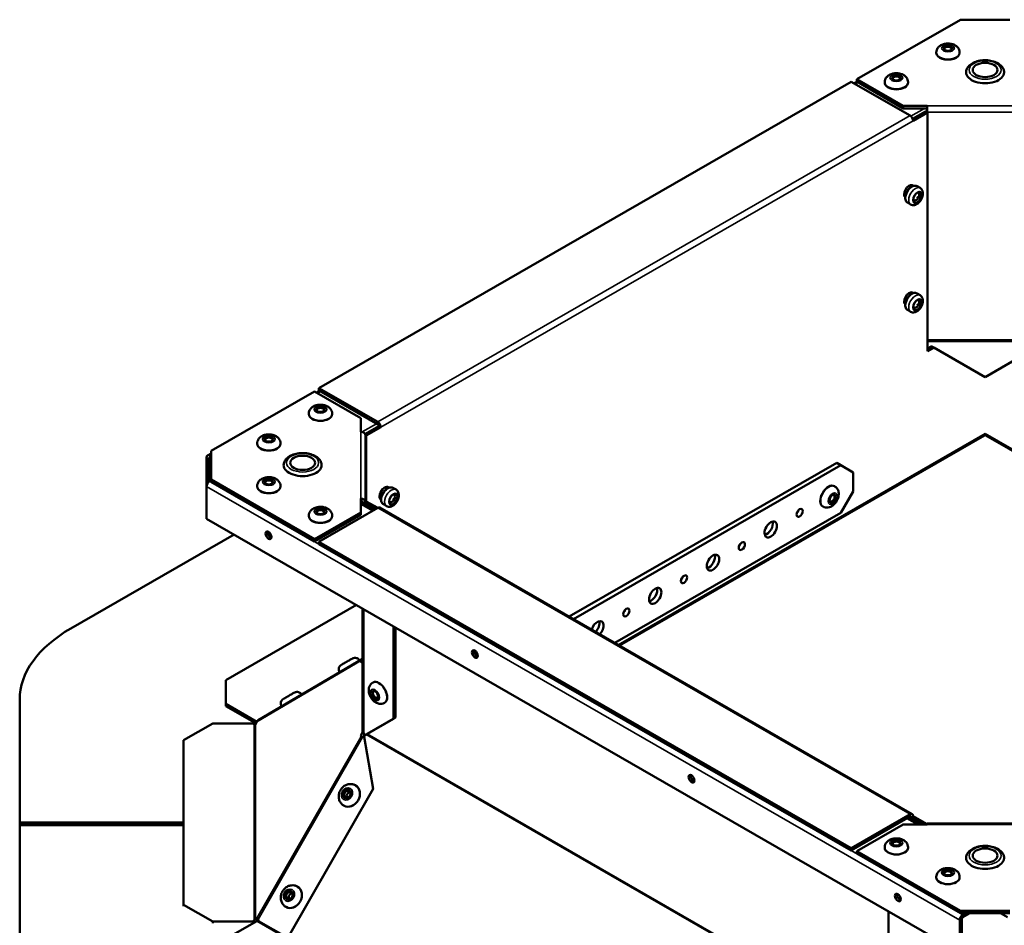
# Model space of a CAD drawing. Extents: x -396 to 25500, y 2104 to 29270.
# Drawn here: x 1906 to 2243, y 13404 to 13714 of the extents above; entities that cross this region are included whole.
import ezdxf

# ---------------------------------------------------------------- set-up
doc = ezdxf.new("R2010")
doc.units = 0
doc.header["$LTSCALE"] = 2
doc.layers.add('Visible (ISO)', color=7, linetype='CONTINUOUS', lineweight=50)
doc.layers.add('Visible Narrow (ISO)', color=7, linetype='CONTINUOUS', lineweight=35)

msp = doc.modelspace()

# ---------------------------------------------------------------- linework, layer by layer
at = {"layer": 'Visible (ISO)'}
for p, q in [((2227.887, 13714.217), (2192.405, 13693.785)), ((2227.887, 13714.217), (2244.857, 13714.217)), ((2219.644, 13702.816), (2219.644, 13702.98)), ((2227.644, 13702.816), (2227.644, 13702.98)), ((2192.415, 13692.961), (2191.446, 13692.403)), ((2192.405, 13693.785), (2208.289, 13684.638)), ((2192.405, 13692.967), (2192.405, 13693.785)), ((2208.289, 13683.82), (2192.405, 13692.967)), ((2008.055, 13587.898), (2190.489, 13692.954)), ((2190.489, 13692.954), (2210.641, 13681.349)), ((2201.966, 13692.636), (2201.966, 13692.8)), ((2209.966, 13692.636), (2209.966, 13692.8)), ((2208.289, 13684.638), (2216.521, 13684.638)), ((2208.289, 13684.638), (2208.289, 13683.82)), ((2208.289, 13683.82), (2216.521, 13683.82)), ((2216.03, 13682.721), (2216.521, 13683.004)), ((2216.521, 13682.548), (2216.521, 13684.638)), ((2215.945, 13682.77), (2211.548, 13680.238)), ((2211.702, 13679.52), (2211.709, 13679.516)), ((2211.702, 13679.504), (2211.702, 13679.512)), ((2211.702, 13679.512), (2211.709, 13679.508)), ((2211.709, 13679.508), (2211.702, 13679.504)), ((2216.652, 13682.362), (2211.709, 13679.516)), ((2211.709, 13679.516), (2211.709, 13679.508)), ((2216.652, 13682.362), (2215.945, 13682.77)), ((2216.521, 13682.438), (2216.521, 13682.548)), ((2216.652, 13600.608), (2216.652, 13682.362)), ((2210.714, 13657.482), (2211.386, 13657.095)), ((2213.047, 13657.119), (2214.107, 13656.508)), ((2209.803, 13651.486), (2210.864, 13650.876)), ((2210.714, 13620.692), (2211.386, 13620.305)), ((2213.047, 13620.33), (2214.107, 13619.719)), ((2209.803, 13614.697), (2210.864, 13614.086)), ((2216.652, 13601.422), (2218.066, 13602.236)), ((2218.066, 13602.236), (2218.773, 13601.829)), ((2218.773, 13601.829), (2216.652, 13600.608)), ((2218.773, 13601.829), (2236.372, 13591.616)), ((2236.372, 13591.616), (2253.971, 13601.829)), ((2006.597, 13586.785), (1971.115, 13566.353)), ((2022.481, 13577.638), (2006.597, 13586.785)), ((2008.302, 13586.938), (2007.317, 13586.371)), ((2028.208, 13576.293), (2008.055, 13587.898)), ((2008.055, 13587.08), (2008.055, 13587.898)), ((2008.055, 13587.08), (2028.208, 13575.475)), ((2004.592, 13578.976), (2004.592, 13579.139)), ((2012.592, 13578.976), (2012.592, 13579.139)), ((2022.481, 13572.898), (2022.481, 13577.638)), ((2028.561, 13574.855), (2028.561, 13574.863)), ((2028.554, 13574.859), (2023.859, 13572.155)), ((2023.972, 13571.805), (2024.319, 13571.605)), ((2023.981, 13548.874), (2023.981, 13571.671)), ((2029.261, 13574.451), (2024.319, 13571.605)), ((2024.319, 13571.605), (2024.319, 13549.069)), ((2029.261, 13574.451), (2028.554, 13574.859)), ((2029.261, 13574.443), (2029.261, 13574.451)), ((2029.261, 13574.451), (2029.269, 13574.447)), ((2029.269, 13574.447), (2029.261, 13574.443)), ((2029.269, 13574.455), (2029.269, 13574.447)), ((2236.139, 13571.669), (2111.048, 13499.634)), ((2361.696, 13499.634), (2236.605, 13571.669)), ((1986.914, 13568.796), (1986.914, 13568.959)), ((1994.914, 13568.796), (1994.914, 13568.959)), ((1971.115, 13565.523), (1969.907, 13564.827)), ((1970.655, 13564.754), (1971.115, 13564.489)), ((1971.115, 13556.58), (1971.115, 13566.353)), ((1969.594, 13554.137), (1969.594, 13564.138)), ((1970.302, 13563.731), (1970.302, 13555.7)), ((1971.115, 13563.671), (1970.655, 13563.936)), ((2185.545, 13562.252), (2093.857, 13509.534)), ((2095.271, 13508.72), (2186.959, 13561.437)), ((2185.545, 13562.252), (2186.959, 13561.437)), ((2186.959, 13561.437), (2191.198, 13558.97)), ((2191.198, 13558.97), (2191.194, 13552.427)), ((1971.115, 13556.239), (1970.655, 13555.974)), ((1971.115, 13555.762), (1971.115, 13556.58)), ((1971.115, 13556.58), (2006.597, 13536.147)), ((2006.597, 13535.33), (1971.115, 13555.762)), ((1969.594, 13554.137), (1969.594, 13543.1)), ((1986.914, 13554.137), (1986.914, 13554.3)), ((1994.914, 13554.137), (1994.914, 13554.3)), ((2031.16, 13554.024), (2031.781, 13553.667)), ((2033.442, 13553.691), (2034.502, 13553.081)), ((2184.707, 13554.286), (2184.848, 13554.204)), ((2191.194, 13552.427), (2186.948, 13545.08)), ((2022.481, 13545.294), (2022.481, 13550.035)), ((2022.481, 13548.623), (2026.898, 13546.079)), ((2022.981, 13548.335), (2022.981, 13548.809)), ((2024.319, 13549.069), (2023.612, 13548.662)), ((2023.612, 13548.662), (2027.497, 13546.424)), ((2023.612, 13548.662), (2023.612, 13547.972)), ((2024.319, 13549.069), (2028.204, 13546.832)), ((2030.198, 13548.059), (2031.259, 13547.448)), ((2006.597, 13536.147), (2022.481, 13545.294)), ((2008.055, 13535.229), (2028.208, 13546.834)), ((2022.481, 13545.294), (2022.481, 13544.477)), ((2028.956, 13546.908), (2211.39, 13441.851)), ((2186.948, 13545.08), (2109.479, 13500.538)), ((2180.715, 13547.353), (2180.856, 13547.272)), ((1969.594, 13543.1), (2227.688, 13394.474)), ((2004.592, 13543.957), (2004.592, 13544.12)), ((2022.481, 13544.477), (2006.597, 13535.33)), ((2012.592, 13543.957), (2012.592, 13544.12)), ((1923.098, 13505.516), (1978.979, 13537.696)), ((2006.597, 13535.33), (2006.597, 13536.147)), ((2008.055, 13534.411), (2008.055, 13535.229)), ((2190.489, 13430.172), (2008.055, 13535.229)), ((2190.489, 13429.355), (2008.055, 13534.411)), ((1976.203, 13487.77), (2020.94, 13513.532)), ((2022.981, 13470.171), (2022.981, 13512.357)), ((2033.588, 13506.249), (2033.588, 13474.539)), ((2034.295, 13505.842), (2034.295, 13474.946)), ((2022.981, 13495.049), (1987.245, 13474.039)), ((2022.046, 13494.499), (2022.043, 13494.505)), ((2022.497, 13494.45), (2022.947, 13494.193)), ((2015.149, 13490.444), (2015.088, 13490.552)), ((1976.203, 13479.626), (1976.203, 13487.77)), ((2026.642, 13486.987), (2026.5, 13486.906)), ((1905.525, 13481.085), (1905.525, 13439)), ((2002.177, 13482.818), (2002.173, 13482.824)), ((1976.203, 13479.626), (1986.809, 13473.518)), ((1976.203, 13478.808), (1976.203, 13479.626)), ((1986.52, 13472.867), (1976.203, 13478.808)), ((1995.28, 13478.763), (1995.218, 13478.87)), ((2030.634, 13480.055), (2030.493, 13479.973)), ((2033.588, 13474.539), (2023.887, 13468.91)), ((2024.607, 13469.324), (2034.295, 13474.946)), ((2034.295, 13474.946), (2033.588, 13474.539)), ((1961.699, 13467.163), (1971.699, 13472.922)), ((1985.602, 13472.922), (1971.699, 13472.922)), ((1961.699, 13467.163), (1961.699, 13410.772)), ((2022.703, 13468.328), (2022.497, 13468.446)), ((2022.891, 13469.694), (2023.055, 13469.6)), ((2022.981, 13469.933), (2022.981, 13470.171)), ((2022.981, 13469.933), (2023.062, 13469.933)), ((2023.055, 13469.6), (2023.71, 13469.225)), ((2023.812, 13469.083), (2023.322, 13468.233)), ((2023.911, 13468.197), (2023.609, 13468.369)), ((2023.609, 13468.369), (2026.639, 13450.536)), ((2023.612, 13469.077), (2023.612, 13468.736)), ((2023.887, 13468.91), (2024.594, 13469.317)), ((2026.639, 13450.536), (1997.377, 13399.408)), ((2020.652, 13451.657), (2020.553, 13451.713)), ((2026.639, 13450.536), (2026.845, 13450.418)), ((2016.676, 13444.715), (2016.577, 13444.772)), ((2210.641, 13441.778), (2190.489, 13430.172)), ((2190.489, 13429.355), (2210.641, 13440.96)), ((2210.041, 13440.614), (2214.069, 13438.295)), ((2210.995, 13440.747), (2210.995, 13440.755)), ((2210.995, 13440.747), (2211.002, 13440.751)), ((2211.002, 13440.743), (2210.995, 13440.747)), ((2211.709, 13441.158), (2211.002, 13440.751)), ((2211.002, 13440.751), (2215.267, 13438.295)), ((2211.002, 13440.751), (2211.002, 13440.743)), ((2211.702, 13441.162), (2211.702, 13441.154)), ((2211.709, 13441.158), (2216.521, 13438.387)), ((1905.525, 13439), (1961.699, 13439)), ((1905.525, 13439), (1905.525, 13438.182)), ((1961.699, 13438.182), (1905.525, 13438.182)), ((1905.525, 13438.045), (1905.525, 13395.96)), ((1961.699, 13438.045), (1905.525, 13438.045)), ((2208.289, 13438.295), (2192.405, 13429.148)), ((2216.521, 13438.295), (2208.289, 13438.295)), ((2216.521, 13438.295), (2216.521, 13438.568)), ((2216.521, 13438.568), (2256.223, 13438.568)), ((2190.489, 13429.355), (2190.489, 13430.172)), ((2201.966, 13430.297), (2201.966, 13430.46)), ((2209.966, 13430.297), (2209.966, 13430.46)), ((2192.405, 13429.148), (2227.887, 13408.715)), ((2192.405, 13429.148), (2192.405, 13428.33)), ((2192.405, 13428.33), (2227.887, 13407.898)), ((2219.644, 13420.117), (2219.644, 13420.28)), ((2227.644, 13420.117), (2227.644, 13420.28)), ((2000.783, 13416.941), (2000.684, 13416.997)), ((1971.699, 13405.013), (1961.699, 13410.772)), ((1961.699, 13410.772), (1961.699, 13410.251)), ((1996.806, 13409.999), (1996.708, 13410.055)), ((2203.293, 13376.812), (2203.293, 13408.522)), ((2244.857, 13408.715), (2227.887, 13408.715)), ((2227.887, 13408.715), (2227.887, 13407.898)), ((2227.887, 13407.898), (2244.857, 13407.898)), ((2228.749, 13407.348), (2229.704, 13407.898)), ((2231.124, 13407.898), (2228.749, 13406.53)), ((2243.995, 13406.53), (2241.62, 13407.898)), ((1971.699, 13404.493), (1971.699, 13405.013)), ((1971.699, 13405.013), (1985.596, 13405.013)), ((1986.809, 13405.162), (1976.203, 13399.054)), ((1985.596, 13405.013), (1985.596, 13404.493)), ((1985.918, 13405.337), (1985.918, 13405.501)), ((1985.918, 13404.981), (1985.918, 13405.337)), ((1987.252, 13405.759), (1987.059, 13405.426)), ((1987.356, 13405.141), (1987.536, 13405.038)), ((1987.356, 13405.141), (1997.377, 13399.408)), ((2227.688, 13394.474), (2227.688, 13405.511)), ((2228.395, 13405.918), (2228.395, 13394.881))]:
    msp.add_line(p, q, dxfattribs=at)
for centre, major_axis, ratio in [((2223.644, 13704.451), (-1.55, 0), 0.5758617), ((2236.372, 13696.973), (-4.25, 0), 0.5758617), ((2205.966, 13694.271), (-1.55, 0), 0.5758617), ((2213.193, 13653.285), (0.998, 1.733), 0.5780931), ((2213.193, 13616.495), (-0.998, -1.733), 0.5780931), ((2008.592, 13580.611), (1.55, 0), 0.5758617), ((1990.914, 13570.431), (1.55, 0), 0.5758617), ((2002.481, 13562.284), (-4.25, 0), 0.5758617), ((1990.914, 13555.772), (1.55, 0), 0.5758617), ((2033.588, 13549.857), (0.998, 1.733), 0.5780931), ((2184.125, 13550.005), (0.773, 1.343), 0.5780931), ((2008.592, 13545.592), (1.55, 0), 0.5758617), ((2172.811, 13545.127), (-0.749, -1.3), 0.5780931), ((2162.912, 13539.435), (-1.497, -2.6), 0.5780931), ((1990.808, 13537.425), (-0.724, 1.257), 0.5780931), ((2153.012, 13533.744), (-0.749, -1.3), 0.5780931), ((2143.113, 13528.052), (-1.497, -2.6), 0.5780931), ((2133.213, 13522.36), (-0.749, -1.3), 0.5780931), ((2123.314, 13516.668), (-1.497, -2.6), 0.5780931), ((2113.414, 13510.976), (-0.749, -1.3), 0.5780931), ((2061.518, 13496.705), (-0.724, 1.257), 0.5780931), ((2027.224, 13482.707), (0.773, -1.343), 0.5780931), ((2135.765, 13453.95), (-0.724, 1.257), 0.5780931), ((2017.676, 13448.752), (0.77, 1.345), 0.8220151), ((2017.824, 13448.667), (0.621, 1.085), 0.8220151), ((2205.966, 13431.932), (1.55, 0), 0.5758617), ((2236.372, 13427.595), (-4.25, 0), 0.5758617), ((2223.644, 13421.752), (1.55, 0), 0.5758617), ((1997.806, 13414.036), (0.77, 1.345), 0.8220151), ((1997.955, 13413.951), (0.621, 1.085), 0.8220151), ((2206.475, 13413.23), (-0.724, 1.257), 0.5780931)]:
    msp.add_ellipse(centre, major_axis=major_axis, ratio=ratio, dxfattribs=at)
for centre, major_axis, ratio, start_param, end_param in [((2223.644, 13704.206), (-1.25, 0), 0.5758617, 2.4747101, 6.9500678), ((2223.644, 13702.816), (4, 0), 0.5758617, 3.1415926, 6.2831853), ((2205.966, 13694.026), (-1.25, 0), 0.5758617, 2.4747101, 6.9500678), ((2236.372, 13696.155), (-6.5, 0), 0.5758617, 0, 3.1415927), ((2205.966, 13692.636), (4, 0), 0.5758617, 3.1415927, 6.2831853), ((2210.641, 13680.123), (0.749, -1.3), 0.5780931, 0.7873319, 2.3581282), ((2210.359, 13655.275), (1.248, 2.166), 0.5780931, 6.0836643, 8.9696496), ((2209.657, 13655.321), (1.322, 2.296), 0.5780931, 5.9375639, 6.2104193), ((2209.651, 13655.682), (1.248, 2.166), 0.5780931, 5.7022934, 5.9969973), ((2210.359, 13618.485), (1.248, 2.166), 0.5780931, 6.0836643, 8.9696496), ((2209.657, 13618.531), (1.322, 2.296), 0.5780931, 5.9375639, 6.2104193), ((2209.651, 13618.892), (1.248, 2.166), 0.5780931, 5.7022934, 5.9969973), ((2008.592, 13578.976), (4, 0), 0.5758617, 3.1415927, 6.2831853), ((2008.592, 13580.366), (-1.25, 0), 0.5758617, 2.4747101, 6.9500678), ((2028.208, 13575.066), (-0.749, 1.3), 0.5780931, 3.9289245, 5.4997209), ((2028.208, 13575.066), (0.25, -0.433), 0.5780931, 0.7873319, 2.3581282), ((2022.481, 13571.671), (1.5, 0), 0.8175471, 0, 1.5707963), ((2235.39, 13572.969), (0.749, -1.3), 0.5780931, 0, 0.3994771), ((2237.354, 13572.969), (-0.749, -1.3), 0.5780931, 5.8837082, 6.2831853), ((1990.914, 13568.796), (4, 0), 0.5758617, 3.1415927, 6.2831853), ((1990.914, 13570.186), (-1.25, 0), 0.5758617, 2.4747101, 6.9500678), ((1970.655, 13563.527), (-0.749, 1.3), 0.5780931, 5.4997209, 7.0705172), ((1970.655, 13563.527), (-0.25, 0.433), 0.5780931, 5.4997209, 7.0705172), ((2002.481, 13561.466), (-6.5, 0), 0.5758617, 0, 3.1415927), ((1970.655, 13554.748), (-0.749, -1.3), 0.5780931, 3.9250571, 5.4958534), ((1990.914, 13555.527), (-1.25, 0), 0.5758617, 2.4747101, 6.9500678), ((2182.711, 13550.819), (-1.996, -3.466), 0.5780931, 3.1415927, 6.2831853), ((1990.914, 13554.137), (4, 0), 0.5758617, 3.1415927, 6.2831853), ((2030.612, 13551.766), (-1.248, -2.166), 0.5780931, 2.9705216, 6.2348044), ((2029.905, 13552.173), (1.248, 2.166), 0.5780931, 5.8150973, 5.9969973), ((2183.913, 13550.127), (0.624, 1.083), 0.5780931, 2.4675993, 6.9571787), ((2022.481, 13548.809), (1.5, 0), 0.8175471, 0.0526282, 1.5707963), ((2022.481, 13548.809), (0.5, 0), 0.8175471, 0, 1.5707963), ((2008.592, 13545.347), (-1.25, 0), 0.5758617, 2.4747101, 6.9500678), ((2028.208, 13545.608), (0.749, 1.3), 0.5780931, 0, 0.7834645), ((2171.397, 13545.942), (0.749, 1.3), 0.5780931, 4.3671399, 5.057638), ((2008.592, 13543.957), (4, 0), 0.5758617, 3.1415927, 6.2831853), ((2161.498, 13540.25), (1.497, 2.6), 0.5780931, 3.631445, 5.793333), ((1991.515, 13537.832), (0.724, -1.257), 0.5780931, 3.6499232, 5.7748547), ((2151.598, 13534.558), (0.749, 1.3), 0.5780931, 4.3671399, 5.057638), ((2141.699, 13528.866), (1.497, 2.6), 0.5780931, 3.631445, 5.793333), ((2131.799, 13523.174), (0.749, 1.3), 0.5780931, 4.3671399, 5.057638), ((2121.9, 13517.482), (1.497, 2.6), 0.5780931, 3.631445, 5.793333), ((2112, 13511.79), (0.749, 1.3), 0.5780931, 4.3671399, 5.057638), ((2103.515, 13505.284), (1.497, 2.6), 0.5780931, 4.3237635, 8.2426071), ((2102.101, 13506.098), (1.497, 2.6), 0.5780931, 4.3237635, 5.793333), ((1965.525, 13481.085), (-60, 0), 0.5758617, 5.4977871, 6.2831853), ((2062.225, 13497.112), (0.724, -1.257), 0.5780931, 3.6499232, 5.7748547), ((2023.024, 13494.838), (-0.497, -0.868), 0.3303007, 5.3528305, 7.0958803), ((2028.638, 13483.521), (-1.996, 3.466), 0.5780931, 3.1415927, 6.2831853), ((2027.436, 13482.829), (0.624, -1.083), 0.5780931, 2.4675993, 6.9571787), ((1986.59, 13473.011), (-1, 0), 0.5758617, 0.1552848, 0.83359), ((1986.327, 13473.185), (-0.497, -0.868), 0.3303007, 1.0474662, 2.0946637), ((1986.809, 13473.927), (0.25, -0.433), 0.5780931, 5.4997209, 5.5687785), ((2023.024, 13469.289), (-0.497, -0.868), 0.3303007, 4.42383, 6.1668798), ((2023.247, 13469.162), (-0.497, -0.868), 0.8220151, 0.3300718, 1.03846), ((2023.843, 13468.82), (-0.497, -0.868), 0.3303007, 4.42383, 5.6444613), ((2023.266, 13468.878), (0.499, -0.867), 0.5780931, 1.2845558, 2.1379533), ((2136.472, 13454.357), (0.724, -1.257), 0.5780931, 3.6499232, 5.7748547), ((2018.664, 13448.186), (1.988, 3.471), 0.8220151, 3.1415927, 6.2831853), ((2018.664, 13448.186), (-0.621, -1.085), 0.8220151, 3.6321099, 5.7926681), ((2210.641, 13440.551), (0.749, 1.3), 0.5780931, 5.4958534, 7.0666498), ((2210.641, 13440.551), (0.25, 0.433), 0.5780931, 5.4958534, 7.0666498), ((2205.966, 13430.297), (4, 0), 0.5758617, 3.1415927, 6.2831853), ((2205.966, 13431.686), (-1.25, 0), 0.5758617, 2.4747101, 6.9500678), ((2236.372, 13426.777), (-6.5, 0), 0.5758617, 0, 3.1415927), ((2223.644, 13420.117), (4, 0), 0.5758617, 3.1415927, 6.2831853), ((2223.644, 13421.506), (-1.25, 0), 0.5758617, 2.4747101, 6.9500678), ((1998.795, 13413.47), (1.988, 3.471), 0.8220151, 3.1415927, 6.2831853), ((1998.795, 13413.47), (-0.621, -1.085), 0.8220151, 3.6321099, 5.7926681), ((2207.182, 13413.637), (0.724, -1.257), 0.5780931, 3.6499232, 5.7748547), ((1986.327, 13405.249), (0.497, 0.868), 0.3303007, 0.0002686, 1.0474662), ((2228.749, 13406.121), (0.749, 1.3), 0.5780931, 0.7834645, 2.3542608), ((2228.749, 13406.121), (-0.25, -0.433), 0.5780931, 3.9250571, 5.4958534), ((1986.59, 13405.075), (-1, 0), 0.5758617, 5.4495953, 6.390869), ((1986.809, 13405.571), (-0.25, -0.433), 0.5780931, 0.7834645, 1.5688626), ((1986.501, 13405.15), (-0.497, -0.868), 0.8220151, 2.0013427, 2.6864392)]:
    msp.add_ellipse(centre, major_axis=major_axis, ratio=ratio, start_param=start_param, end_param=end_param, dxfattribs=at)
for points, knots in [([(2227.644, 13702.98), (2227.644, 13703.271), (2227.592, 13703.561), (2227.399, 13704.111), (2227.254, 13704.365), (2226.883, 13704.851), (2226.646, 13705.067), (2226.07, 13705.476), (2225.721, 13705.644), (2224.949, 13705.91), (2224.52, 13705.994), (2223.657, 13706.063), (2223.222, 13706.048), (2222.366, 13705.915), (2221.945, 13705.798), (2221.149, 13705.438), (2220.77, 13705.198), (2220.183, 13704.595), (2219.956, 13704.272), (2219.705, 13703.604), (2219.644, 13703.293), (2219.644, 13702.98)], [3.9269908, 3.9269908, 3.9269908, 3.9269908, 4.1261157, 4.1261157, 4.341422, 4.341422, 4.607696, 4.607696, 4.9581201, 4.9581201, 5.3606607, 5.3606607, 5.7612825, 5.7612825, 6.1636176, 6.1636176, 6.5577634, 6.5577634, 6.8546429, 6.8546429, 7.0685835, 7.0685835, 7.0685835, 7.0685835]), ([(2229.872, 13696.155), (2229.872, 13696.564), (2229.963, 13696.971), (2230.311, 13697.755), (2230.58, 13698.126), (2231.295, 13698.837), (2231.765, 13699.161), (2232.853, 13699.711), (2233.479, 13699.929), (2234.799, 13700.227), (2235.491, 13700.309), (2236.878, 13700.333), (2237.572, 13700.277), (2238.904, 13700.03), (2239.542, 13699.84), (2240.707, 13699.326), (2241.233, 13699.002), (2242.087, 13698.234), (2242.425, 13697.794), (2242.789, 13696.936), (2242.872, 13696.546), (2242.872, 13696.155)], [2.3638119, 2.3638119, 2.3638119, 2.3638119, 2.6138299, 2.6138299, 2.888803, 2.888803, 3.2139926, 3.2139926, 3.5604294, 3.5604294, 3.9042091, 3.9042091, 4.2454825, 4.2454825, 4.5885289, 4.5885289, 4.9351668, 4.9351668, 5.2662487, 5.2662487, 5.5054046, 5.5054046, 5.5054046, 5.5054046]), ([(2209.966, 13692.8), (2209.966, 13693.091), (2209.914, 13693.382), (2209.722, 13693.931), (2209.577, 13694.185), (2209.205, 13694.672), (2208.968, 13694.887), (2208.392, 13695.297), (2208.043, 13695.464), (2207.271, 13695.731), (2206.843, 13695.815), (2205.979, 13695.883), (2205.544, 13695.868), (2204.688, 13695.735), (2204.268, 13695.618), (2203.472, 13695.258), (2203.092, 13695.018), (2202.505, 13694.415), (2202.279, 13694.092), (2202.027, 13693.425), (2201.966, 13693.113), (2201.966, 13692.8)], [3.9269908, 3.9269908, 3.9269908, 3.9269908, 4.1261157, 4.1261157, 4.341422, 4.341422, 4.607696, 4.607696, 4.9581201, 4.9581201, 5.3606607, 5.3606607, 5.7612825, 5.7612825, 6.1636176, 6.1636176, 6.5577634, 6.5577634, 6.8546429, 6.8546429, 7.0685835, 7.0685835, 7.0685835, 7.0685835]), ([(2209.803, 13651.486), (2209.625, 13651.589), (2209.471, 13651.73), (2209.217, 13652.078), (2209.123, 13652.287), (2208.993, 13652.776), (2208.969, 13653.06), (2209.002, 13653.669), (2209.064, 13653.995), (2209.263, 13654.642), (2209.401, 13654.962), (2209.737, 13655.569), (2209.934, 13655.856), (2210.374, 13656.371), (2210.617, 13656.6), (2211.131, 13656.975), (2211.403, 13657.122), (2211.949, 13657.3), (2212.225, 13657.336), (2212.688, 13657.278), (2212.877, 13657.217), (2213.047, 13657.119)], [5.4958534, 5.4958534, 5.4958534, 5.4958534, 5.7464896, 5.7464896, 6.0218623, 6.0218623, 6.3469231, 6.3469231, 6.6931447, 6.6931447, 7.0368585, 7.0368585, 7.3781185, 7.3781185, 7.7211287, 7.7211287, 8.067586, 8.067586, 8.3983168, 8.3983168, 8.6374461, 8.6374461, 8.6374461, 8.6374461]), ([(2210.864, 13650.876), (2211.053, 13650.767), (2211.263, 13650.695), (2211.701, 13650.624), (2211.929, 13650.632), (2212.414, 13650.719), (2212.666, 13650.814), (2213.187, 13651.093), (2213.45, 13651.292), (2213.936, 13651.761), (2214.158, 13652.035), (2214.538, 13652.622), (2214.696, 13652.935), (2214.937, 13653.581), (2215.021, 13653.915), (2215.093, 13654.586), (2215.083, 13654.924), (2214.934, 13655.54), (2214.811, 13655.822), (2214.479, 13656.241), (2214.305, 13656.395), (2214.107, 13656.508)], [0.7873319, 0.7873319, 0.7873319, 0.7873319, 1.0036203, 1.0036203, 1.2401058, 1.2401058, 1.5352418, 1.5352418, 1.8960527, 1.8960527, 2.2698242, 2.2698242, 2.638228, 2.638228, 3.0089386, 3.0089386, 3.3821888, 3.3821888, 3.7031831, 3.7031831, 3.9289245, 3.9289245, 3.9289245, 3.9289245]), ([(2211.794, 13652.237), (2211.94, 13652.211), (2212.08, 13652.208), (2212.376, 13652.234), (2212.523, 13652.273), (2212.813, 13652.385), (2212.942, 13652.463), (2213.198, 13652.655), (2213.31, 13652.772), (2213.518, 13653.046), (2213.605, 13653.205), (2213.734, 13653.567), (2213.78, 13653.768), (2213.768, 13654.203), (2213.736, 13654.414), (2213.576, 13654.77), (2213.5, 13654.899), (2213.397, 13655.02)], [0.9938828, 0.9938828, 0.9938828, 0.9938828, 1.1705219, 1.1705219, 1.4075044, 1.4075044, 1.71786, 1.71786, 2.1401196, 2.1401196, 2.6627088, 2.6627088, 3.1729701, 3.1729701, 3.5325034, 3.5325034, 3.7223736, 3.7223736, 3.7223736, 3.7223736]), ([(2209.803, 13614.697), (2209.625, 13614.799), (2209.471, 13614.941), (2209.217, 13615.288), (2209.123, 13615.498), (2208.993, 13615.986), (2208.969, 13616.271), (2209.002, 13616.88), (2209.064, 13617.205), (2209.263, 13617.852), (2209.401, 13618.173), (2209.737, 13618.78), (2209.934, 13619.066), (2210.374, 13619.582), (2210.617, 13619.81), (2211.131, 13620.186), (2211.403, 13620.332), (2211.949, 13620.51), (2212.225, 13620.546), (2212.688, 13620.489), (2212.877, 13620.427), (2213.047, 13620.33)], [0.4156823, 0.4156823, 0.4156823, 0.4156823, 0.6663185, 0.6663185, 0.9416912, 0.9416912, 1.266752, 1.266752, 1.6129736, 1.6129736, 1.9566874, 1.9566874, 2.2979474, 2.2979474, 2.6409576, 2.6409576, 2.9874149, 2.9874149, 3.3181458, 3.3181458, 3.557275, 3.557275, 3.557275, 3.557275]), ([(2210.864, 13614.086), (2211.053, 13613.977), (2211.263, 13613.905), (2211.701, 13613.835), (2211.929, 13613.842), (2212.414, 13613.929), (2212.666, 13614.024), (2213.187, 13614.303), (2213.45, 13614.502), (2213.936, 13614.972), (2214.158, 13615.246), (2214.538, 13615.833), (2214.696, 13616.145), (2214.937, 13616.792), (2215.021, 13617.125), (2215.093, 13617.796), (2215.083, 13618.134), (2214.934, 13618.75), (2214.811, 13619.032), (2214.479, 13619.452), (2214.305, 13619.605), (2214.107, 13619.719)], [5.867503, 5.867503, 5.867503, 5.867503, 6.0837914, 6.0837914, 6.3202769, 6.3202769, 6.6154129, 6.6154129, 6.9762238, 6.9762238, 7.3499953, 7.3499953, 7.7183991, 7.7183991, 8.0891097, 8.0891097, 8.4623599, 8.4623599, 8.7833542, 8.7833542, 9.0090956, 9.0090956, 9.0090956, 9.0090956]), ([(2211.794, 13615.447), (2211.94, 13615.422), (2212.08, 13615.418), (2212.376, 13615.444), (2212.523, 13615.483), (2212.813, 13615.595), (2212.942, 13615.673), (2213.198, 13615.865), (2213.31, 13615.982), (2213.518, 13616.256), (2213.605, 13616.416), (2213.734, 13616.778), (2213.78, 13616.979), (2213.768, 13617.414), (2213.736, 13617.624), (2213.576, 13617.981), (2213.5, 13618.109), (2213.397, 13618.231)], [6.0740538, 6.0740538, 6.0740538, 6.0740538, 6.250693, 6.250693, 6.4876755, 6.4876755, 6.7980311, 6.7980311, 7.2202906, 7.2202906, 7.7428799, 7.7428799, 8.2531412, 8.2531412, 8.6126745, 8.6126745, 8.8025447, 8.8025447, 8.8025447, 8.8025447]), ([(2012.592, 13579.139), (2012.592, 13579.431), (2012.54, 13579.721), (2012.347, 13580.27), (2012.202, 13580.524), (2011.831, 13581.011), (2011.593, 13581.227), (2011.018, 13581.636), (2010.669, 13581.804), (2009.897, 13582.07), (2009.468, 13582.154), (2008.605, 13582.223), (2008.17, 13582.207), (2007.314, 13582.074), (2006.893, 13581.957), (2006.097, 13581.597), (2005.718, 13581.358), (2005.131, 13580.755), (2004.904, 13580.431), (2004.653, 13579.764), (2004.592, 13579.452), (2004.592, 13579.139)], [2.3561945, 2.3561945, 2.3561945, 2.3561945, 2.5553194, 2.5553194, 2.7706257, 2.7706257, 3.0368997, 3.0368997, 3.3873238, 3.3873238, 3.7898644, 3.7898644, 4.1904862, 4.1904862, 4.5928213, 4.5928213, 4.9869671, 4.9869671, 5.2838465, 5.2838465, 5.4977871, 5.4977871, 5.4977871, 5.4977871]), ([(1994.914, 13568.959), (1994.914, 13569.251), (1994.862, 13569.541), (1994.67, 13570.091), (1994.525, 13570.345), (1994.153, 13570.831), (1993.916, 13571.047), (1993.34, 13571.456), (1992.991, 13571.624), (1992.219, 13571.89), (1991.79, 13571.974), (1990.927, 13572.043), (1990.492, 13572.028), (1989.636, 13571.895), (1989.216, 13571.778), (1988.42, 13571.418), (1988.04, 13571.178), (1987.453, 13570.575), (1987.227, 13570.252), (1986.975, 13569.584), (1986.914, 13569.273), (1986.914, 13568.959)], [2.3561945, 2.3561945, 2.3561945, 2.3561945, 2.5553194, 2.5553194, 2.7706257, 2.7706257, 3.0368997, 3.0368997, 3.3873238, 3.3873238, 3.7898644, 3.7898644, 4.1904862, 4.1904862, 4.5928213, 4.5928213, 4.9869671, 4.9869671, 5.2838465, 5.2838465, 5.4977871, 5.4977871, 5.4977871, 5.4977871]), ([(1995.981, 13561.466), (1995.981, 13561.875), (1996.072, 13562.282), (1996.42, 13563.066), (1996.689, 13563.437), (1997.404, 13564.148), (1997.874, 13564.472), (1998.961, 13565.022), (1999.588, 13565.24), (2000.907, 13565.538), (2001.6, 13565.62), (2002.987, 13565.644), (2003.681, 13565.588), (2005.013, 13565.341), (2005.651, 13565.151), (2006.816, 13564.637), (2007.342, 13564.313), (2008.196, 13563.545), (2008.534, 13563.105), (2008.898, 13562.247), (2008.981, 13561.857), (2008.981, 13561.466)], [2.3688626, 2.3688626, 2.3688626, 2.3688626, 2.6188805, 2.6188805, 2.8938536, 2.8938536, 3.2190433, 3.2190433, 3.56548, 3.56548, 3.9092597, 3.9092597, 4.2505331, 4.2505331, 4.5935796, 4.5935796, 4.9402175, 4.9402175, 5.2712994, 5.2712994, 5.5104552, 5.5104552, 5.5104552, 5.5104552]), ([(1994.914, 13554.3), (1994.914, 13554.592), (1994.862, 13554.882), (1994.67, 13555.432), (1994.525, 13555.686), (1994.153, 13556.172), (1993.916, 13556.388), (1993.34, 13556.797), (1992.991, 13556.965), (1992.219, 13557.231), (1991.79, 13557.315), (1990.927, 13557.384), (1990.492, 13557.368), (1989.636, 13557.236), (1989.216, 13557.118), (1988.42, 13556.758), (1988.04, 13556.519), (1987.453, 13555.916), (1987.227, 13555.592), (1986.975, 13554.925), (1986.914, 13554.614), (1986.914, 13554.3)], [2.3561945, 2.3561945, 2.3561945, 2.3561945, 2.5553194, 2.5553194, 2.7706257, 2.7706257, 3.0368997, 3.0368997, 3.3873238, 3.3873238, 3.7898644, 3.7898644, 4.1904862, 4.1904862, 4.5928213, 4.5928213, 4.9869671, 4.9869671, 5.2838465, 5.2838465, 5.4977871, 5.4977871, 5.4977871, 5.4977871]), ([(2030.198, 13548.059), (2030.02, 13548.161), (2029.866, 13548.303), (2029.612, 13548.65), (2029.518, 13548.86), (2029.388, 13549.348), (2029.364, 13549.633), (2029.397, 13550.242), (2029.458, 13550.567), (2029.658, 13551.214), (2029.796, 13551.534), (2030.132, 13552.142), (2030.329, 13552.428), (2030.769, 13552.944), (2031.012, 13553.172), (2031.526, 13553.548), (2031.798, 13553.694), (2032.344, 13553.872), (2032.62, 13553.908), (2033.082, 13553.85), (2033.272, 13553.789), (2033.442, 13553.691)], [5.4958534, 5.4958534, 5.4958534, 5.4958534, 5.7464896, 5.7464896, 6.0218623, 6.0218623, 6.3469231, 6.3469231, 6.6931447, 6.6931447, 7.0368585, 7.0368585, 7.3781185, 7.3781185, 7.7211287, 7.7211287, 8.067586, 8.067586, 8.3983168, 8.3983168, 8.6374461, 8.6374461, 8.6374461, 8.6374461]), ([(2031.259, 13547.448), (2031.448, 13547.339), (2031.658, 13547.267), (2032.096, 13547.196), (2032.324, 13547.204), (2032.809, 13547.291), (2033.061, 13547.386), (2033.582, 13547.665), (2033.845, 13547.864), (2034.331, 13548.334), (2034.553, 13548.607), (2034.932, 13549.195), (2035.09, 13549.507), (2035.332, 13550.154), (2035.416, 13550.487), (2035.488, 13551.158), (2035.478, 13551.496), (2035.329, 13552.112), (2035.206, 13552.394), (2034.874, 13552.814), (2034.7, 13552.967), (2034.502, 13553.081)], [0.7873319, 0.7873319, 0.7873319, 0.7873319, 1.0036203, 1.0036203, 1.2401058, 1.2401058, 1.5352418, 1.5352418, 1.8960527, 1.8960527, 2.2698242, 2.2698242, 2.638228, 2.638228, 3.0089386, 3.0089386, 3.3821888, 3.3821888, 3.7031831, 3.7031831, 3.9289245, 3.9289245, 3.9289245, 3.9289245]), ([(2032.189, 13548.809), (2032.335, 13548.784), (2032.475, 13548.78), (2032.771, 13548.806), (2032.918, 13548.845), (2033.207, 13548.957), (2033.337, 13549.035), (2033.593, 13549.227), (2033.704, 13549.344), (2033.912, 13549.618), (2034, 13549.778), (2034.129, 13550.14), (2034.175, 13550.341), (2034.163, 13550.775), (2034.131, 13550.986), (2033.971, 13551.342), (2033.894, 13551.471), (2033.792, 13551.593)], [0.9938828, 0.9938828, 0.9938828, 0.9938828, 1.1705219, 1.1705219, 1.4075044, 1.4075044, 1.71786, 1.71786, 2.1401196, 2.1401196, 2.6627088, 2.6627088, 3.1729701, 3.1729701, 3.5325034, 3.5325034, 3.7223736, 3.7223736, 3.7223736, 3.7223736]), ([(2180.856, 13547.272), (2181.109, 13547.126), (2181.388, 13547.026), (2181.961, 13546.918), (2182.254, 13546.917), (2182.863, 13546.997), (2183.169, 13547.095), (2183.812, 13547.39), (2184.132, 13547.609), (2184.748, 13548.146), (2185.035, 13548.475), (2185.525, 13549.19), (2185.728, 13549.575), (2186.039, 13550.384), (2186.147, 13550.807), (2186.23, 13551.677), (2186.211, 13552.126), (2185.98, 13552.934), (2185.811, 13553.291), (2185.359, 13553.841), (2185.119, 13554.048), (2184.848, 13554.204)], [3.9289245, 3.9289245, 3.9289245, 3.9289245, 4.1288124, 4.1288124, 4.3448746, 4.3448746, 4.6117864, 4.6117864, 4.9622163, 4.9622163, 5.364234, 5.364234, 5.7646191, 5.7646191, 6.1666833, 6.1666833, 6.5599757, 6.5599757, 6.8566551, 6.8566551, 7.0705172, 7.0705172, 7.0705172, 7.0705172]), ([(2012.592, 13544.12), (2012.592, 13544.412), (2012.54, 13544.702), (2012.347, 13545.252), (2012.202, 13545.506), (2011.831, 13545.992), (2011.593, 13546.208), (2011.018, 13546.617), (2010.669, 13546.785), (2009.897, 13547.051), (2009.468, 13547.135), (2008.605, 13547.204), (2008.17, 13547.189), (2007.314, 13547.056), (2006.893, 13546.939), (2006.097, 13546.579), (2005.718, 13546.339), (2005.131, 13545.736), (2004.904, 13545.413), (2004.653, 13544.745), (2004.592, 13544.434), (2004.592, 13544.12)], [2.3561945, 2.3561945, 2.3561945, 2.3561945, 2.5553194, 2.5553194, 2.7706257, 2.7706257, 3.0368997, 3.0368997, 3.3873238, 3.3873238, 3.7898644, 3.7898644, 4.1904862, 4.1904862, 4.5928213, 4.5928213, 4.9869671, 4.9869671, 5.2838465, 5.2838465, 5.4977871, 5.4977871, 5.4977871, 5.4977871]), ([(2015.088, 13490.552), (2014.991, 13490.721), (2014.922, 13490.909), (2014.849, 13491.287), (2014.843, 13491.483), (2014.892, 13491.862), (2014.948, 13492.05), (2015.113, 13492.394), (2015.226, 13492.556), (2015.415, 13492.752), (2015.48, 13492.81), (2015.565, 13492.877), (2015.589, 13492.895), (2015.632, 13492.926), (2015.651, 13492.939), (2015.687, 13492.963), (2015.703, 13492.974), (2015.757, 13493.008), (2015.792, 13493.029), (2015.89, 13493.089), (2015.959, 13493.13), (2016.185, 13493.263), (2016.374, 13493.373), (2016.766, 13493.6), (2016.965, 13493.714), (2017.371, 13493.947), (2017.583, 13494.067), (2017.997, 13494.302), (2018.204, 13494.419), (2018.588, 13494.635), (2018.77, 13494.737), (2019.089, 13494.915), (2019.23, 13494.992), (2019.459, 13495.118), (2019.54, 13495.161), (2019.641, 13495.212), (2019.657, 13495.221), (2019.692, 13495.237), (2019.709, 13495.245), (2019.745, 13495.261), (2019.764, 13495.269), (2019.812, 13495.289), (2019.844, 13495.302), (2019.916, 13495.327), (2019.957, 13495.34), (2020.071, 13495.371), (2020.147, 13495.387), (2020.364, 13495.418), (2020.507, 13495.421), (2020.833, 13495.39), (2021.018, 13495.343), (2021.364, 13495.194), (2021.53, 13495.089), (2021.819, 13494.832), (2021.946, 13494.676), (2022.043, 13494.505)], [0, 0, 0, 0, 0.0583896, 0.0583896, 0.1157236, 0.1157236, 0.1730938, 0.1730938, 0.2303969, 0.2303969, 0.2560004, 0.2560004, 0.2670067, 0.2670067, 0.2784844, 0.2784844, 0.2926537, 0.2926537, 0.327843, 0.327843, 0.3781458, 0.3781458, 0.4674903, 0.4674903, 0.5410175, 0.5410175, 0.6126823, 0.6126823, 0.6839907, 0.6839907, 0.7553852, 0.7553852, 0.8274438, 0.8274438, 0.9023022, 0.9023022, 0.9160023, 0.9160023, 0.9263095, 0.9263095, 0.9345903, 0.9345903, 0.9460178, 0.9460178, 0.9590724, 0.9590724, 0.9823574, 0.9823574, 1.0248976, 1.0248976, 1.0806951, 1.0806951, 1.138024, 1.138024, 1.1968244, 1.1968244, 1.1968244, 1.1968244]), ([(2026.5, 13486.906), (2026.247, 13486.76), (2026.021, 13486.569), (2025.64, 13486.127), (2025.492, 13485.874), (2025.255, 13485.308), (2025.187, 13484.994), (2025.119, 13484.29), (2025.148, 13483.903), (2025.303, 13483.1), (2025.444, 13482.687), (2025.816, 13481.905), (2026.047, 13481.535), (2026.591, 13480.861), (2026.903, 13480.555), (2027.613, 13480.046), (2028.011, 13479.838), (2028.826, 13479.632), (2029.219, 13479.598), (2029.922, 13479.714), (2030.222, 13479.817), (2030.493, 13479.973)], [3.557275, 3.557275, 3.557275, 3.557275, 3.7571629, 3.7571629, 3.9732251, 3.9732251, 4.2401368, 4.2401368, 4.5905667, 4.5905667, 4.9925845, 4.9925845, 5.3929696, 5.3929696, 5.7950338, 5.7950338, 6.1883262, 6.1883262, 6.4850055, 6.4850055, 6.6988677, 6.6988677, 6.6988677, 6.6988677]), ([(1995.218, 13478.87), (1995.122, 13479.04), (1995.053, 13479.227), (1994.98, 13479.606), (1994.974, 13479.801), (1995.023, 13480.181), (1995.078, 13480.369), (1995.244, 13480.713), (1995.357, 13480.874), (1995.546, 13481.071), (1995.611, 13481.128), (1995.695, 13481.195), (1995.72, 13481.214), (1995.763, 13481.244), (1995.782, 13481.257), (1995.817, 13481.281), (1995.834, 13481.292), (1995.888, 13481.326), (1995.922, 13481.348), (1996.021, 13481.407), (1996.09, 13481.448), (1996.316, 13481.582), (1996.505, 13481.692), (1996.897, 13481.918), (1997.096, 13482.032), (1997.502, 13482.265), (1997.714, 13482.386), (1998.128, 13482.62), (1998.335, 13482.737), (1998.719, 13482.954), (1998.901, 13483.056), (1999.22, 13483.233), (1999.36, 13483.311), (1999.59, 13483.436), (1999.67, 13483.48), (1999.772, 13483.531), (1999.788, 13483.539), (1999.823, 13483.555), (1999.839, 13483.563), (1999.876, 13483.58), (1999.894, 13483.588), (1999.943, 13483.608), (1999.975, 13483.62), (2000.047, 13483.645), (2000.088, 13483.658), (2000.202, 13483.69), (2000.278, 13483.706), (2000.494, 13483.736), (2000.638, 13483.74), (2000.964, 13483.709), (2001.149, 13483.661), (2001.495, 13483.512), (2001.66, 13483.407), (2001.95, 13483.15), (2002.076, 13482.994), (2002.173, 13482.824)], [0, 0, 0, 0, 0.0583896, 0.0583896, 0.1157236, 0.1157236, 0.1730938, 0.1730938, 0.2303969, 0.2303969, 0.2560004, 0.2560004, 0.2670067, 0.2670067, 0.2784844, 0.2784844, 0.2926537, 0.2926537, 0.327843, 0.327843, 0.3781458, 0.3781458, 0.4674903, 0.4674903, 0.5410175, 0.5410175, 0.6126823, 0.6126823, 0.6839907, 0.6839907, 0.7553852, 0.7553852, 0.8274438, 0.8274438, 0.9023022, 0.9023022, 0.9160023, 0.9160023, 0.9263095, 0.9263095, 0.9345903, 0.9345903, 0.9460178, 0.9460178, 0.9590724, 0.9590724, 0.9823574, 0.9823574, 1.0248976, 1.0248976, 1.0806951, 1.0806951, 1.138024, 1.138024, 1.1968244, 1.1968244, 1.1968244, 1.1968244]), ([(2020.553, 13451.713), (2020.235, 13451.896), (2019.885, 13452.024), (2019.16, 13452.162), (2018.784, 13452.17), (2018.031, 13452.07), (2017.655, 13451.955), (2016.928, 13451.611), (2016.583, 13451.375), (2015.959, 13450.802), (2015.684, 13450.461), (2015.24, 13449.708), (2015.071, 13449.295), (2014.867, 13448.439), (2014.829, 13447.997), (2014.901, 13447.138), (2015.003, 13446.72), (2015.341, 13445.969), (2015.564, 13445.631), (2016.06, 13445.119), (2016.307, 13444.926), (2016.577, 13444.772)], [2.3548245, 2.3548245, 2.3548245, 2.3548245, 2.6304809, 2.6304809, 2.9148675, 2.9148675, 3.2219954, 3.2219954, 3.5561957, 3.5561957, 3.9094555, 3.9094555, 4.2691007, 4.2691007, 4.6232686, 4.6232686, 4.9579285, 4.9579285, 5.2630819, 5.2630819, 5.4964171, 5.4964171, 5.4964171, 5.4964171]), ([(2209.966, 13430.46), (2209.966, 13430.752), (2209.914, 13431.042), (2209.722, 13431.591), (2209.577, 13431.845), (2209.205, 13432.332), (2208.968, 13432.547), (2208.392, 13432.957), (2208.043, 13433.125), (2207.271, 13433.391), (2206.843, 13433.475), (2205.979, 13433.544), (2205.544, 13433.528), (2204.688, 13433.395), (2204.268, 13433.278), (2203.472, 13432.918), (2203.092, 13432.679), (2202.505, 13432.076), (2202.279, 13431.752), (2202.027, 13431.085), (2201.966, 13430.773), (2201.966, 13430.46)], [0.7853982, 0.7853982, 0.7853982, 0.7853982, 0.9845231, 0.9845231, 1.1998294, 1.1998294, 1.4661034, 1.4661034, 1.8165274, 1.8165274, 2.2190681, 2.2190681, 2.6196899, 2.6196899, 3.022025, 3.022025, 3.4161707, 3.4161707, 3.7130502, 3.7130502, 3.9269908, 3.9269908, 3.9269908, 3.9269908]), ([(2229.872, 13426.777), (2229.872, 13427.186), (2229.963, 13427.593), (2230.311, 13428.377), (2230.58, 13428.748), (2231.295, 13429.459), (2231.765, 13429.783), (2232.853, 13430.333), (2233.479, 13430.551), (2234.799, 13430.85), (2235.491, 13430.931), (2236.878, 13430.955), (2237.572, 13430.899), (2238.904, 13430.653), (2239.542, 13430.462), (2240.707, 13429.948), (2241.233, 13429.624), (2242.087, 13428.856), (2242.425, 13428.416), (2242.789, 13427.558), (2242.872, 13427.168), (2242.872, 13426.777)], [2.3561573, 2.3561573, 2.3561573, 2.3561573, 2.6061752, 2.6061752, 2.8811483, 2.8811483, 3.206338, 3.206338, 3.5527747, 3.5527747, 3.8965544, 3.8965544, 4.2378279, 4.2378279, 4.5808743, 4.5808743, 4.9275122, 4.9275122, 5.2585941, 5.2585941, 5.4977499, 5.4977499, 5.4977499, 5.4977499]), ([(2227.644, 13420.28), (2227.644, 13420.572), (2227.592, 13420.862), (2227.399, 13421.411), (2227.254, 13421.665), (2226.883, 13422.152), (2226.646, 13422.368), (2226.07, 13422.777), (2225.721, 13422.945), (2224.949, 13423.211), (2224.52, 13423.295), (2223.657, 13423.364), (2223.222, 13423.348), (2222.366, 13423.215), (2221.945, 13423.098), (2221.149, 13422.738), (2220.77, 13422.499), (2220.183, 13421.896), (2219.956, 13421.572), (2219.705, 13420.905), (2219.644, 13420.593), (2219.644, 13420.28)], [0.7853982, 0.7853982, 0.7853982, 0.7853982, 0.9845231, 0.9845231, 1.1998294, 1.1998294, 1.4661034, 1.4661034, 1.8165274, 1.8165274, 2.2190681, 2.2190681, 2.6196899, 2.6196899, 3.022025, 3.022025, 3.4161707, 3.4161707, 3.7130502, 3.7130502, 3.9269908, 3.9269908, 3.9269908, 3.9269908]), ([(2000.684, 13416.997), (2000.365, 13417.18), (2000.016, 13417.308), (1999.291, 13417.446), (1998.915, 13417.454), (1998.161, 13417.354), (1997.785, 13417.239), (1997.059, 13416.895), (1996.714, 13416.659), (1996.09, 13416.086), (1995.815, 13415.744), (1995.37, 13414.991), (1995.202, 13414.579), (1994.998, 13413.723), (1994.96, 13413.281), (1995.032, 13412.422), (1995.134, 13412.004), (1995.471, 13411.252), (1995.695, 13410.915), (1996.19, 13410.403), (1996.438, 13410.21), (1996.708, 13410.055)], [2.3548245, 2.3548245, 2.3548245, 2.3548245, 2.6304809, 2.6304809, 2.9148675, 2.9148675, 3.2219954, 3.2219954, 3.5561957, 3.5561957, 3.9094555, 3.9094555, 4.2691007, 4.2691007, 4.6232686, 4.6232686, 4.9579285, 4.9579285, 5.2630819, 5.2630819, 5.4964171, 5.4964171, 5.4964171, 5.4964171])]:
    msp.add_open_spline(points, degree=3, knots=knots, dxfattribs=at)
for points in [[(2022.497, 13494.45), (2022.576, 13494.699), (2022.755, 13494.914), (2022.981, 13495.049)], [(2022.981, 13494.351), (2022.981, 13494.253), (2022.948, 13494.169), (2022.891, 13494.122)], [(1987.245, 13474.039), (1987.075, 13473.939), (1986.914, 13473.74), (1986.824, 13473.477)], [(1986.327, 13472.609), (1986.227, 13472.492), (1986.048, 13472.489), (1985.918, 13472.584)], [(2023.008, 13468.208), (2022.769, 13468.29), (2022.579, 13468.38), (2022.497, 13468.446)], [(2022.891, 13469.694), (2022.948, 13469.78), (2022.981, 13469.867), (2022.981, 13469.933)], [(2022.981, 13470.171), (2022.981, 13470.128), (2022.99, 13470.081), (2023.01, 13470.032)], [(2023.01, 13470.032), (2023.068, 13469.889), (2023.216, 13469.729), (2023.42, 13469.586)], [(2023.722, 13469.24), (2023.718, 13469.235), (2023.714, 13469.23), (2023.71, 13469.225)], [(1985.918, 13405.501), (1986.048, 13405.596), (1986.227, 13405.707), (1986.327, 13405.825)], [(1986.824, 13406.117), (1986.917, 13406.064), (1987.086, 13405.927), (1987.261, 13405.75)]]:
    msp.add_open_spline(points, degree=3, dxfattribs=at)
at = {"layer": 'Visible Narrow (ISO)'}
for p, q in [((2192.853, 13692.709), (2191.884, 13692.151)), ((2210.934, 13681.133), (2215.601, 13683.82)), ((2216.521, 13684.638), (2256.223, 13684.638)), ((2028.208, 13576.293), (2210.641, 13681.349)), ((2211.702, 13679.512), (2029.269, 13574.455)), ((2216.521, 13682.548), (2256.223, 13682.548)), ((2216.652, 13604.45), (2256.092, 13604.45)), ((2256.092, 13603.903), (2216.652, 13603.903)), ((2008.74, 13586.686), (2007.755, 13586.118)), ((2022.897, 13572.849), (2027.832, 13575.691)), ((2028.208, 13575.475), (2028.208, 13576.293)), ((2028.561, 13574.863), (2029.269, 13574.455)), ((2022.481, 13550.035), (2022.481, 13572.898)), ((2110.606, 13499.889), (2236.372, 13572.313)), ((2236.372, 13572.313), (2362.138, 13499.889)), ((1971.115, 13565.019), (1970.655, 13564.754)), ((1970.655, 13563.936), (1970.655, 13564.754)), ((1970.302, 13563.731), (1969.594, 13564.138)), ((1970.656, 13563.935), (1970.302, 13563.731)), ((1970.655, 13555.974), (2008.055, 13534.437)), ((2227.688, 13405.511), (1969.594, 13554.137)), ((2026.459, 13545.827), (2022.481, 13548.118)), ((2022.981, 13548.809), (2023.867, 13548.809)), ((2210.641, 13441.778), (2028.208, 13546.834)), ((2023.42, 13512.104), (2023.42, 13469.586)), ((2022.497, 13494.45), (1986.824, 13473.477)), ((2022.891, 13469.694), (2022.891, 13494.122)), ((1985.918, 13405.501), (1985.918, 13472.584)), ((1986.327, 13472.609), (1986.327, 13405.825)), ((1986.847, 13473.54), (1986.809, 13473.518)), ((1986.824, 13406.117), (2022.497, 13468.446)), ((2023.008, 13468.208), (1987.261, 13405.75)), ((2212.629, 13360.641), (2024.253, 13469.12)), ((2024.607, 13469.324), (2212.276, 13361.253)), ((2213.193, 13438.295), (2209.603, 13440.362)), ((2210.64, 13440.959), (2210.995, 13440.755)), ((2210.641, 13440.96), (2210.641, 13441.778)), ((2210.995, 13440.755), (2211.702, 13441.162)), ((2256.223, 13438.295), (2216.521, 13438.295)), ((2190.511, 13429.368), (2228.749, 13407.348)), ((2228.749, 13406.53), (2228.749, 13407.348)), ((1987.051, 13405.411), (1986.327, 13405.825)), ((1986.809, 13405.162), (2177.021, 13295.626)), ((1987.059, 13405.426), (1987.368, 13405.248)), ((2228.395, 13405.918), (2227.688, 13405.511))]:
    msp.add_line(p, q, dxfattribs=at)
for centre, major_axis, ratio in [((2223.644, 13704.451), (-2.2, 0), 0.5758617), ((2236.372, 13696.973), (-5.5, 0), 0.5758617), ((2205.966, 13694.271), (-2.2, 0), 0.5758617), ((2213.193, 13653.285), (1.123, 1.95), 0.5780931), ((2213.193, 13653.285), (0.1, 0.173), 0.5780931), ((2213.193, 13616.495), (-1.123, -1.95), 0.5780931), ((2213.193, 13616.495), (-0.1, -0.173), 0.5780931), ((2008.592, 13580.611), (2.2, 0), 0.5758617), ((1990.914, 13570.431), (2.2, 0), 0.5758617), ((2002.481, 13562.284), (-5.5, 0), 0.5758617), ((1990.914, 13555.772), (2.2, 0), 0.5758617), ((2033.588, 13549.857), (1.123, 1.95), 0.5780931), ((2184.125, 13550.005), (1.098, 1.906), 0.5780931), ((2033.588, 13549.857), (0.1, 0.173), 0.5780931), ((2008.592, 13545.592), (2.2, 0), 0.5758617), ((2027.224, 13482.707), (1.098, -1.906), 0.5780931), ((2017.676, 13448.752), (1.094, 1.909), 0.8220151), ((2205.966, 13431.932), (2.2, 0), 0.5758617), ((2236.372, 13427.595), (-5.5, 0), 0.5758617), ((2223.644, 13421.752), (2.2, 0), 0.5758617), ((1997.806, 13414.036), (1.094, 1.909), 0.8220151)]:
    msp.add_ellipse(centre, major_axis=major_axis, ratio=ratio, dxfattribs=at)
for centre, major_axis, ratio, start_param, end_param in [((2223.644, 13702.98), (-4, 0), 0.5758617, 0, 3.1415927), ((2205.966, 13692.8), (-4, 0), 0.5758617, 0, 3.1415927), ((2211.425, 13654.303), (-1.622, -2.816), 0.5780931, 3.1415927, 6.2831853), ((2212.486, 13653.692), (1.622, 2.816), 0.5780931, 0, 3.1415927), ((2211.425, 13617.513), (-1.622, -2.816), 0.5780931, 3.1415927, 6.2831853), ((2212.486, 13616.902), (1.622, 2.816), 0.5780931, 0, 3.1415927), ((2008.592, 13579.139), (-4, 0), 0.5758617, 0, 3.1415927), ((1990.914, 13568.959), (-4, 0), 0.5758617, 0, 3.1415927), ((2182.852, 13550.738), (1.996, 3.466), 0.5780931, 0, 3.1415927), ((1990.914, 13554.3), (-4, 0), 0.5758617, 0, 3.1415927), ((2031.82, 13550.875), (-1.622, -2.816), 0.5780931, 3.1415927, 6.2831853), ((2032.88, 13550.264), (1.622, 2.816), 0.5780931, 0, 3.1415927), ((2008.592, 13544.12), (-4, 0), 0.5758617, 0, 3.1415927), ((2018.565, 13492.529), (-3.477, -1.977), 0.0103083, 3.1415927, 6.2831853), ((2028.496, 13483.439), (1.996, -3.466), 0.5780931, 0, 3.1415927), ((1998.696, 13480.847), (-3.477, -1.977), 0.0103083, 3.1415927, 6.2831853), ((2018.565, 13448.242), (-1.988, -3.471), 0.8220151, 0, 3.1415927), ((2205.966, 13430.46), (-4, 0), 0.5758617, 0, 3.1415927), ((2223.644, 13420.28), (-4, 0), 0.5758617, 0, 3.1415927), ((1998.696, 13413.526), (-1.988, -3.471), 0.8220151, 0, 3.1415927)]:
    msp.add_ellipse(centre, major_axis=major_axis, ratio=ratio, start_param=start_param, end_param=end_param, dxfattribs=at)

doc.saveas('drawing.dxf')
